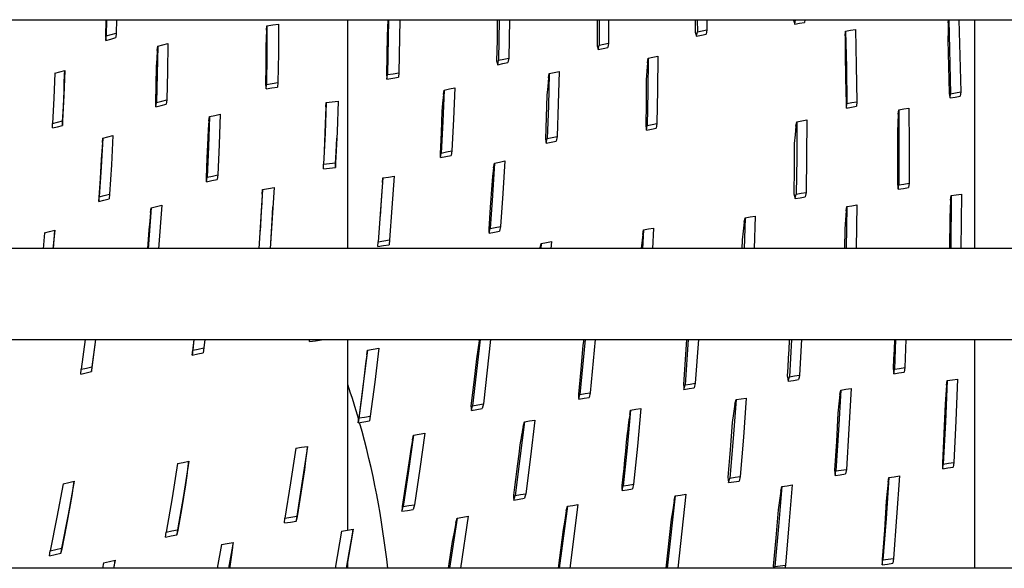
# Model space of a CAD drawing. Units: millimetres. Extents: x -868 to 1189, y -20 to 409.
# Drawn here: x 136 to 142, y 169 to 172 of the extents above; entities that cross this region are included whole.
import ezdxf

# ---------------------------------------------------------------- set-up
doc = ezdxf.new("R2010")
doc.units = ezdxf.units.MM
doc.layers.add('TFR-TRI', color=7, linetype='CONTINUOUS', true_color=0xffffff)

msp = doc.modelspace()

# ---------------------------------------------------------------- linework, layer by layer
at = {"layer": 'TFR-TRI', "color": 7, "linetype": 'Continuous'}
for p, q in [((45.5661, 172.3704), (152.3141, 172.3704)), ((136.7661, 172.3703), (136.7648, 172.2729)), ((136.7698, 172.3703), (136.7684, 172.2786)), ((136.8257, 172.3703), (136.8247, 172.2936)), ((137.673, 172.3119), (137.6758, 172.3362)), ((137.6758, 172.3362), (137.6753, 172.1719)), ((137.6758, 172.3362), (137.7081, 172.3413)), ((137.7081, 172.3413), (137.7406, 172.3461)), ((137.7406, 172.3461), (137.7401, 172.1818)), ((138.1312, 171.0788), (138.1312, 172.3703)), ((138.3583, 172.3704), (138.3535, 172.2799)), ((138.3614, 172.3703), (138.3557, 172.061)), ((138.4262, 172.3703), (138.4205, 172.0709)), ((138.9751, 172.3698), (138.974, 172.2541)), ((138.9751, 172.3704), (138.9751, 172.3698)), ((138.9869, 172.3702), (138.9829, 172.1416)), ((139.0436, 172.3702), (139.0401, 172.1541)), ((139.5391, 172.3703), (139.5393, 172.2237)), ((139.5507, 172.3703), (139.5503, 172.2269)), ((139.6041, 172.3703), (139.604, 172.2384)), ((140.0916, 172.3703), (140.0927, 172.3)), ((140.1042, 172.3703), (140.1051, 172.3023)), ((140.1583, 172.3703), (140.1591, 172.3132)), ((140.6467, 172.3704), (140.6468, 172.3687)), ((140.6468, 172.3687), (140.6506, 172.3567)), ((140.6506, 172.3567), (140.6543, 172.3448)), ((140.6543, 172.3448), (140.6583, 172.37)), ((140.6543, 172.3448), (140.6815, 172.3501)), ((140.6583, 172.37), (140.6602, 172.3704)), ((140.6815, 172.3501), (140.7087, 172.3554)), ((140.7108, 172.3704), (140.7087, 172.3554)), ((141.521, 172.3527), (141.5198, 172.3045)), ((141.521, 172.3527), (141.5231, 172.3704)), ((141.524, 172.3704), (141.5342, 171.953)), ((141.5808, 172.3703), (141.591, 171.9629)), ((141.6688, 172.3695), (141.6688, 171.0788)), ((136.7648, 172.2729), (136.7656, 172.2635)), ((136.7665, 172.254), (136.7684, 172.2786)), ((136.7684, 172.2786), (136.7965, 172.2861)), ((136.7965, 172.2861), (136.8247, 172.2936)), ((136.8247, 172.2936), (136.8226, 172.2691)), ((137.673, 172.3119), (137.671, 172.2659)), ((138.3535, 172.2799), (138.3523, 172.1687)), ((140.0927, 172.3), (140.0966, 172.2885)), ((140.0966, 172.2885), (140.1003, 172.277)), ((140.1003, 172.277), (140.1051, 172.3023)), ((140.1003, 172.277), (140.1273, 172.2825)), ((140.1051, 172.3023), (140.1321, 172.3078)), ((140.1273, 172.2825), (140.1542, 172.288)), ((140.1321, 172.3078), (140.1591, 172.3132)), ((140.1591, 172.3132), (140.1542, 172.288)), ((140.9399, 172.2801), (140.9394, 172.2311)), ((140.9399, 172.2801), (140.9416, 172.3053)), ((140.9416, 172.3053), (140.9693, 172.3105)), ((140.9416, 172.3053), (140.9461, 172.1026)), ((140.9693, 172.3105), (140.997, 172.3157)), ((140.997, 172.3157), (141.0018, 172.1128)), ((141.5198, 172.3045), (141.5186, 172.2561)), ((136.7656, 172.2635), (136.7665, 172.254)), ((136.7665, 172.254), (136.7945, 172.2615)), ((136.7945, 172.2615), (136.8226, 172.2691)), ((137.056, 172.1966), (137.0592, 172.2211)), ((137.0592, 172.2211), (137.0565, 172.0638)), ((137.0592, 172.2211), (137.0881, 172.2285)), ((137.0881, 172.2285), (137.117, 172.2358)), ((137.117, 172.2358), (137.1147, 172.0783)), ((137.669, 172.2197), (137.6688, 172.1116)), ((137.671, 172.2659), (137.669, 172.2197)), ((138.974, 172.2541), (138.972, 172.1376)), ((139.5393, 172.2237), (139.5425, 172.2126)), ((139.5457, 172.2016), (139.5503, 172.2269)), ((139.5503, 172.2269), (139.5771, 172.2327)), ((139.5771, 172.2327), (139.604, 172.2384)), ((139.604, 172.2384), (139.5995, 172.2131)), ((140.9394, 172.2311), (140.9389, 172.182)), ((141.5186, 172.2561), (141.5226, 172.107)), ((137.056, 172.1966), (137.0533, 172.1508)), ((137.6753, 172.1719), (137.6731, 172.0054)), ((137.7401, 172.1818), (137.7378, 172.0154)), ((138.3523, 172.1687), (138.3503, 172.0566)), ((139.5425, 172.2126), (139.5457, 172.2016)), ((139.5457, 172.2016), (139.5726, 172.2074)), ((139.5726, 172.2074), (139.5995, 172.2131)), ((139.8538, 172.1589), (139.8809, 172.1645)), ((139.8809, 172.1645), (139.8797, 171.9756)), ((140.9389, 172.182), (140.9417, 172.04)), ((137.0533, 172.1508), (137.0505, 172.1048)), ((137.6688, 172.1116), (137.6677, 172.0025)), ((138.972, 172.1376), (138.975, 172.1269)), ((138.975, 172.1269), (138.978, 172.1162)), ((138.978, 172.1162), (138.9829, 172.1416)), ((138.978, 172.1162), (139.0066, 172.1224)), ((138.9829, 172.1416), (139.0116, 172.1478)), ((139.0066, 172.1224), (139.0352, 172.1287)), ((139.0116, 172.1478), (139.0401, 172.1541)), ((139.0401, 172.1541), (139.0352, 172.1287)), ((139.8226, 172.1279), (139.8195, 172.0794)), ((139.8226, 172.1279), (139.8266, 172.1533)), ((139.8266, 172.1533), (139.8251, 171.9646)), ((139.8266, 172.1533), (139.8538, 172.1589)), ((141.0018, 172.1128), (141.0047, 171.9079)), ((141.5226, 172.107), (141.5257, 171.9568)), ((136.4791, 172.0688), (136.4731, 171.9281)), ((136.4791, 172.0688), (136.5066, 172.0761)), ((136.5066, 172.0761), (136.5341, 172.0835)), ((136.5341, 172.0835), (136.5285, 171.9427)), ((136.5317, 172.0126), (136.5333, 172.0585)), ((136.5333, 172.0585), (136.5341, 172.0835)), ((137.0505, 172.1048), (137.0485, 172.0031)), ((137.0565, 172.0638), (137.0522, 171.9041)), ((137.1147, 172.0783), (137.1107, 171.9186)), ((138.3503, 172.0566), (138.3517, 172.0461)), ((138.353, 172.0356), (138.3557, 172.061)), ((138.3557, 172.061), (138.3882, 172.0659)), ((138.3882, 172.0659), (138.4205, 172.0709)), ((138.4205, 172.0709), (138.4174, 172.0455)), ((139.2691, 172.0672), (139.264, 171.8847)), ((139.2643, 172.0417), (139.2691, 172.0672)), ((139.2691, 172.0672), (139.2968, 172.0732)), ((139.2968, 172.0732), (139.3243, 172.0791)), ((139.3243, 172.0791), (139.3195, 171.8965)), ((139.8195, 172.0794), (139.8163, 172.0309)), ((140.9461, 172.1026), (140.9489, 171.8979)), ((136.5301, 171.9665), (136.5317, 172.0126)), ((137.0485, 172.0031), (137.0458, 171.9004)), ((137.6677, 172.0025), (137.6692, 171.9915)), ((137.6706, 171.9806), (137.6731, 172.0054)), ((137.6731, 172.0054), (137.7053, 172.0105)), ((137.7053, 172.0105), (137.7378, 172.0154)), ((137.7378, 172.0154), (137.7356, 171.9905)), ((138.3517, 172.0461), (138.353, 172.0356)), ((138.353, 172.0356), (138.3853, 172.0405)), ((138.3853, 172.0405), (138.4174, 172.0455)), ((139.2643, 172.0417), (139.26, 171.9936)), ((139.8163, 172.0309), (139.8151, 171.9014)), ((140.9417, 172.04), (140.9437, 171.8969)), ((136.5285, 171.9427), (136.5217, 171.7997)), ((136.5264, 171.8808), (136.5301, 171.9665)), ((137.6692, 171.9915), (137.6706, 171.9806)), ((137.6706, 171.9806), (137.703, 171.9856)), ((137.703, 171.9856), (137.7356, 171.9905)), ((138.6713, 171.9481), (138.6672, 171.9002)), ((138.6755, 171.9737), (138.6681, 171.797)), ((138.6713, 171.9481), (138.6755, 171.9737)), ((138.6755, 171.9737), (138.7059, 171.9796)), ((138.7059, 171.9796), (138.7362, 171.9854)), ((138.7362, 171.9854), (138.729, 171.8086)), ((139.2558, 171.9453), (139.2521, 171.8214)), ((139.26, 171.9936), (139.2558, 171.9453)), ((139.8251, 171.9646), (139.8217, 171.7739)), ((139.8797, 171.9756), (139.8767, 171.7848)), ((141.5257, 171.9568), (141.5284, 171.9428)), ((141.5284, 171.9428), (141.5311, 171.9289)), ((141.5311, 171.9289), (141.5342, 171.953)), ((141.5342, 171.953), (141.5626, 171.958)), ((141.5626, 171.958), (141.591, 171.9629)), ((141.591, 171.9629), (141.588, 171.9387)), ((136.4731, 171.9281), (136.4659, 171.7851)), ((137.0458, 171.9004), (137.0474, 171.8898)), ((137.0474, 171.8898), (137.0489, 171.8792)), ((137.0489, 171.8792), (137.0522, 171.9041)), ((137.0489, 171.8792), (137.078, 171.8864)), ((137.0522, 171.9041), (137.0814, 171.9113)), ((137.078, 171.8864), (137.1073, 171.8936)), ((137.0814, 171.9113), (137.1107, 171.9186)), ((137.1107, 171.9186), (137.1072, 171.8936)), ((138.0101, 171.9035), (138.0038, 171.7302)), ((138.0087, 171.8781), (138.0101, 171.9035)), ((138.0101, 171.9035), (138.0438, 171.9076)), ((138.0438, 171.9076), (138.0775, 171.9118)), ((138.0775, 171.9118), (138.071, 171.7387)), ((138.6672, 171.9002), (138.6631, 171.8522)), ((139.264, 171.8847), (139.257, 171.7003)), ((139.3195, 171.8965), (139.3129, 171.7119)), ((139.8151, 171.9014), (139.8131, 171.7711)), ((140.9437, 171.8969), (140.9454, 171.8845)), ((140.9454, 171.8845), (140.947, 171.8721)), ((140.947, 171.8721), (140.9489, 171.8979)), ((140.9489, 171.8979), (140.9768, 171.9029)), ((140.9768, 171.9029), (141.0047, 171.9079)), ((141.0047, 171.9079), (141.0033, 171.8821)), ((141.5311, 171.9289), (141.5596, 171.9338)), ((141.5596, 171.9338), (141.588, 171.9387)), ((136.5223, 171.7943), (136.5264, 171.8808)), ((137.3519, 171.8242), (137.3821, 171.8309)), ((137.3821, 171.8309), (137.4124, 171.8374)), ((137.4124, 171.8374), (137.4065, 171.6672)), ((138.0067, 171.8303), (138.0048, 171.7824)), ((138.0087, 171.8781), (138.0067, 171.8303)), ((138.6631, 171.8522), (138.6582, 171.7334)), ((140.947, 171.8721), (140.9751, 171.8771)), ((140.9751, 171.8771), (141.0033, 171.8821)), ((141.2382, 171.8378), (141.2363, 171.7886)), ((141.2382, 171.8378), (141.2412, 171.8621)), ((141.2412, 171.8621), (141.2697, 171.8671)), ((141.2412, 171.8621), (141.2426, 171.6515)), ((141.2697, 171.8671), (141.2983, 171.872)), ((141.2983, 171.872), (141.2998, 171.6612)), ((136.4652, 171.7596), (136.4659, 171.7851)), ((136.4659, 171.7851), (136.4937, 171.7924)), ((136.4929, 171.7669), (136.5207, 171.7742)), ((136.4937, 171.7924), (136.5217, 171.7997)), ((136.5217, 171.7997), (136.5207, 171.7742)), ((136.5207, 171.7742), (136.5215, 171.7843)), ((136.5215, 171.7843), (136.5223, 171.7943)), ((137.3482, 171.7992), (137.3446, 171.7516)), ((137.3519, 171.8242), (137.3458, 171.6541)), ((137.3482, 171.7992), (137.3519, 171.8242)), ((138.0048, 171.7824), (137.9993, 171.6281)), ((138.6681, 171.797), (138.6589, 171.6184)), ((138.729, 171.8086), (138.7199, 171.63)), ((139.2521, 171.8214), (139.2476, 171.6967)), ((139.8177, 171.7479), (139.8217, 171.7739)), ((139.8217, 171.7739), (139.8492, 171.7794)), ((139.8492, 171.7794), (139.8767, 171.7848)), ((139.8767, 171.7848), (139.8727, 171.7588)), ((140.6608, 171.7703), (140.6669, 171.7947)), ((140.6669, 171.7947), (140.6659, 171.5915)), ((140.6669, 171.7947), (140.6943, 171.7997)), ((140.6943, 171.7997), (140.7218, 171.8047)), ((140.7218, 171.8047), (140.7212, 171.6014)), ((141.2363, 171.7886), (141.2343, 171.7393)), ((136.4652, 171.7596), (136.4929, 171.7669)), ((136.7776, 171.71), (136.8065, 171.7173)), ((136.8065, 171.7173), (136.7975, 171.5526)), ((137.3446, 171.7516), (137.341, 171.7039)), ((138.0038, 171.7302), (137.9956, 171.5551)), ((138.071, 171.7387), (138.0626, 171.5637)), ((138.6582, 171.7334), (138.6524, 171.6138)), ((139.8131, 171.7711), (139.8154, 171.7595)), ((139.8154, 171.7595), (139.8177, 171.7479)), ((139.8177, 171.7479), (139.8452, 171.7534)), ((139.8452, 171.7534), (139.8727, 171.7588)), ((140.6564, 171.7213), (140.6519, 171.6723)), ((140.6608, 171.7703), (140.6564, 171.7213)), ((141.2343, 171.7393), (141.2349, 171.5913)), ((136.7487, 171.7028), (136.7394, 171.5381)), ((136.7466, 171.6773), (136.7434, 171.6297)), ((136.7466, 171.6773), (136.7487, 171.7028)), ((136.7487, 171.7028), (136.7776, 171.71)), ((137.341, 171.7039), (137.3368, 171.5918)), ((137.4065, 171.6672), (137.3988, 171.495)), ((138.0656, 171.6229), (138.0675, 171.6621)), ((138.0675, 171.6621), (138.0693, 171.7013)), ((139.2476, 171.6967), (139.2499, 171.6855)), ((139.2499, 171.6855), (139.2521, 171.6743)), ((139.2521, 171.6743), (139.257, 171.7003)), ((139.2521, 171.6743), (139.2802, 171.6801)), ((139.257, 171.7003), (139.285, 171.7062)), ((139.2802, 171.6801), (139.3081, 171.6859)), ((139.285, 171.7062), (139.3129, 171.7119)), ((139.3129, 171.7119), (139.3081, 171.6859)), ((140.6519, 171.6723), (140.6509, 171.5312)), ((141.2998, 171.6612), (141.2996, 171.4482)), ((136.7434, 171.6297), (136.7402, 171.5819)), ((137.3458, 171.6541), (137.3378, 171.4819)), ((138.0628, 171.5594), (138.0656, 171.6229)), ((138.6524, 171.6138), (138.6537, 171.603)), ((138.6549, 171.5923), (138.6589, 171.6184)), ((138.6589, 171.6184), (138.6895, 171.6242)), ((138.6895, 171.6242), (138.7199, 171.63)), ((138.7199, 171.63), (138.7156, 171.6038)), ((141.2426, 171.6515), (141.2422, 171.4387)), ((136.7402, 171.5819), (136.7339, 171.4749)), ((136.7975, 171.5526), (136.7867, 171.3857)), ((137.3368, 171.5918), (137.3318, 171.4788)), ((137.9946, 171.529), (137.9956, 171.5551)), ((137.9956, 171.5551), (138.0291, 171.5594)), ((138.0291, 171.5594), (138.0626, 171.5637)), ((138.0626, 171.5637), (138.0615, 171.5376)), ((138.0622, 171.5485), (138.0628, 171.5594)), ((138.6537, 171.603), (138.6549, 171.5923)), ((138.6549, 171.5923), (138.6854, 171.598)), ((138.6854, 171.598), (138.7156, 171.6038)), ((138.9593, 171.5617), (138.9479, 171.3779)), ((138.9544, 171.5355), (138.9593, 171.5617)), ((138.9593, 171.5617), (138.9884, 171.5677)), ((138.9884, 171.5677), (139.0174, 171.5736)), ((139.0174, 171.5736), (139.0064, 171.3897)), ((140.6659, 171.5915), (140.6632, 171.3863)), ((140.7212, 171.6014), (140.7188, 171.3959)), ((141.2349, 171.5913), (141.2346, 171.4423)), ((136.7394, 171.5381), (136.7282, 171.3712)), ((137.3682, 171.4885), (137.3988, 171.495)), ((137.3988, 171.495), (137.3953, 171.4693)), ((137.9946, 171.529), (138.0281, 171.5333)), ((138.0281, 171.5333), (138.0615, 171.5376)), ((138.0615, 171.5376), (138.0622, 171.5485)), ((138.9544, 171.5355), (138.9492, 171.4862)), ((140.6509, 171.5312), (140.6491, 171.389)), ((136.7339, 171.4749), (136.7268, 171.3669)), ((137.3318, 171.4788), (137.333, 171.4675)), ((137.333, 171.4675), (137.3341, 171.4562)), ((137.3341, 171.4562), (137.3378, 171.4819)), ((137.3341, 171.4562), (137.3647, 171.4628)), ((137.3378, 171.4819), (137.3682, 171.4885)), ((137.3647, 171.4628), (137.3953, 171.4693)), ((138.3289, 171.4781), (138.3166, 171.2991)), ((138.3268, 171.4516), (138.3234, 171.4024)), ((138.3268, 171.4516), (138.3289, 171.4781)), ((138.3289, 171.4781), (138.3613, 171.483)), ((138.3613, 171.483), (138.3935, 171.4881)), ((138.3935, 171.4881), (138.3812, 171.3091)), ((138.9492, 171.4862), (138.9439, 171.4368)), ((141.2346, 171.4423), (141.2368, 171.4282)), ((141.2422, 171.4387), (141.2709, 171.4435)), ((141.2709, 171.4435), (141.2996, 171.4482)), ((141.2996, 171.4482), (141.2964, 171.4236)), ((136.7575, 171.3785), (136.7867, 171.3857)), ((136.7867, 171.3857), (136.7842, 171.3597)), ((137.6513, 171.4131), (137.6294, 171.0788)), ((137.6493, 171.387), (137.6462, 171.3378)), ((137.6493, 171.387), (137.6513, 171.4131)), ((137.6513, 171.4131), (137.6835, 171.4183)), ((137.6835, 171.4183), (137.716, 171.4233)), ((137.716, 171.4233), (137.6933, 171.0789)), ((138.3234, 171.4024), (138.3199, 171.353)), ((138.9439, 171.4368), (138.9361, 171.3129)), ((139.0064, 171.3897), (138.9934, 171.2039)), ((140.6491, 171.389), (140.6531, 171.3753)), ((140.657, 171.3616), (140.6632, 171.3863)), ((140.6632, 171.3863), (140.691, 171.3911)), ((140.691, 171.3911), (140.7188, 171.3959)), ((140.7188, 171.3959), (140.7129, 171.3712)), ((141.2368, 171.4282), (141.239, 171.4141)), ((141.239, 171.4141), (141.2422, 171.4387)), ((141.239, 171.4141), (141.2677, 171.4188)), ((141.2677, 171.4188), (141.2964, 171.4236)), ((141.5662, 171.3825), (141.5949, 171.3872)), ((141.5949, 171.3872), (141.5922, 171.0788)), ((136.7259, 171.3452), (136.7282, 171.3712)), ((136.7264, 171.3561), (136.7259, 171.3452)), ((136.7259, 171.3452), (136.755, 171.3524)), ((136.7268, 171.3669), (136.7264, 171.3561)), ((136.7282, 171.3712), (136.7575, 171.3785)), ((136.755, 171.3524), (136.7842, 171.3597)), ((137.6462, 171.3378), (137.6431, 171.2885)), ((138.3199, 171.353), (138.3138, 171.2612)), ((138.9479, 171.3779), (138.9346, 171.1923)), ((140.6531, 171.3753), (140.657, 171.3616)), ((140.657, 171.3616), (140.6849, 171.3664)), ((140.6849, 171.3664), (140.7129, 171.3712)), ((141.5342, 171.3533), (141.5316, 171.303)), ((141.5342, 171.3533), (141.5374, 171.3779)), ((141.5374, 171.3779), (141.5346, 171.0788)), ((141.5374, 171.3779), (141.5662, 171.3825)), ((137.0224, 171.3092), (137.0048, 171.0788)), ((137.019, 171.2832), (137.0144, 171.234)), ((137.019, 171.2832), (137.0224, 171.3092)), ((137.0224, 171.3092), (137.0523, 171.3163)), ((137.0523, 171.3163), (137.0823, 171.3234)), ((137.0823, 171.3234), (137.064, 171.0788)), ((137.6431, 171.2885), (137.6365, 171.1776)), ((137.7053, 171.2372), (137.7075, 171.2763)), ((137.7075, 171.2763), (137.7096, 171.3153)), ((138.3166, 171.2991), (138.3023, 171.1182)), ((138.3812, 171.3091), (138.3669, 171.1283)), ((138.9361, 171.3129), (138.9275, 171.1881)), ((140.9444, 171.2916), (140.9405, 171.2415)), ((140.9444, 171.2916), (140.9491, 171.3164)), ((140.9491, 171.3164), (140.9446, 171.0789)), ((140.9491, 171.3164), (140.9773, 171.3211)), ((140.9773, 171.3211), (141.0056, 171.3259)), ((141.0056, 171.3259), (141.0012, 171.0789)), ((141.5316, 171.303), (141.529, 171.2525)), ((137.0144, 171.234), (137.0098, 171.1847)), ((137.695, 171.0788), (137.7053, 171.2372)), ((140.369, 171.2283), (140.3633, 171.1784)), ((140.369, 171.2283), (140.3755, 171.2531)), ((140.3755, 171.2531), (140.3695, 171.0788)), ((140.3755, 171.2531), (140.4034, 171.258)), ((140.4034, 171.258), (140.4312, 171.2629)), ((140.4312, 171.2629), (140.4252, 171.0788)), ((140.9405, 171.2415), (140.9366, 171.1912)), ((141.529, 171.2525), (141.5271, 171.0789)), ((136.4202, 171.1676), (136.4116, 171.0787)), ((136.4202, 171.1676), (136.4488, 171.1749)), ((136.4488, 171.1749), (136.4776, 171.1823)), ((136.4776, 171.1823), (136.4678, 171.0787)), ((136.4763, 171.1557), (136.4776, 171.1823)), ((137.0098, 171.1847), (137.0017, 171.0788)), ((138.9275, 171.1881), (138.9287, 171.1768)), ((138.9287, 171.1768), (138.9298, 171.1655)), ((138.9298, 171.1655), (138.9346, 171.1923)), ((138.9298, 171.1655), (138.9593, 171.1713)), ((138.9346, 171.1923), (138.9641, 171.1981)), ((138.9593, 171.1713), (138.9886, 171.1772)), ((138.9641, 171.1981), (138.9934, 171.2039)), ((138.9934, 171.2039), (138.9886, 171.1772)), ((139.8009, 171.1848), (139.7953, 171.0788)), ((139.7961, 171.1596), (139.8009, 171.1848)), ((139.8009, 171.1848), (139.8289, 171.19)), ((139.8289, 171.19), (139.857, 171.1952)), ((139.857, 171.1952), (139.8512, 171.0788)), ((140.3633, 171.1784), (140.3575, 171.1285)), ((140.9366, 171.1912), (140.9344, 171.0788)), ((136.4705, 171.0789), (136.4763, 171.1557)), ((138.3005, 171.0912), (138.3023, 171.1182)), ((138.3023, 171.1182), (138.3347, 171.1232)), ((138.3347, 171.1232), (138.3669, 171.1283)), ((138.3669, 171.1283), (138.3647, 171.1013)), ((139.2176, 171.0833), (139.224, 171.1087)), ((139.224, 171.1087), (139.2218, 171.0788)), ((139.224, 171.1087), (139.2526, 171.1143)), ((139.2526, 171.1143), (139.2811, 171.1198)), ((139.2811, 171.1198), (139.2783, 171.0788)), ((139.7961, 171.1596), (139.7878, 171.0789)), ((140.3575, 171.1285), (140.3558, 171.0788)), ((152.6128, 171.0789), (100.3461, 171.0789)), ((138.3005, 171.0912), (138.3327, 171.0962)), ((138.3327, 171.0962), (138.3647, 171.1013)), ((139.2176, 171.0833), (139.2169, 171.0789)), ((100.3461, 170.5669), (152.6128, 170.5669)), ((136.6489, 170.5668), (136.6268, 170.3983)), ((136.7076, 170.5669), (136.6878, 170.413)), ((136.6896, 170.408), (136.7093, 170.5668)), ((137.2625, 170.5668), (137.2556, 170.5016)), ((137.2637, 170.5667), (137.2568, 170.5059)), ((137.3248, 170.5668), (137.3195, 170.519)), ((137.9163, 170.5545), (137.9163, 170.5669)), ((137.9163, 170.5545), (137.9494, 170.5594)), ((137.9494, 170.5594), (137.9825, 170.5642)), ((137.9826, 170.5669), (137.9825, 170.5642)), ((137.9825, 170.5642), (137.9833, 170.5669)), ((138.1312, 169.4916), (138.1312, 170.5669)), ((138.8791, 170.5668), (138.8362, 170.1922)), ((138.8742, 170.5592), (138.8659, 170.5086)), ((138.8742, 170.5592), (138.8762, 170.5669)), ((138.9379, 170.5668), (138.897, 170.2031)), ((139.4708, 170.5668), (139.4419, 170.2561)), ((139.4637, 170.5669), (139.4592, 170.5343)), ((139.5274, 170.5668), (139.5001, 170.2661)), ((140.0437, 170.5668), (140.0258, 170.3132)), ((140.0538, 170.5668), (140.0353, 170.3101)), ((140.1106, 170.5668), (140.0932, 170.3194)), ((140.6226, 170.5602), (140.6202, 170.5103)), ((140.6229, 170.5669), (140.6226, 170.5602)), ((140.6355, 170.5669), (140.6242, 170.3566)), ((140.6921, 170.5669), (140.6817, 170.3654)), ((141.2168, 170.5669), (141.2148, 170.5101)), ((141.2237, 170.5668), (141.2172, 170.399)), ((141.2818, 170.5668), (141.2758, 170.4077)), ((141.6688, 170.5672), (141.6688, 169.2766)), ((137.2534, 170.4782), (137.2568, 170.5059)), ((137.2556, 170.5016), (137.2545, 170.4899)), ((137.2568, 170.5059), (137.2882, 170.5125)), ((137.2882, 170.5125), (137.3195, 170.519)), ((137.3195, 170.519), (137.3163, 170.4913)), ((138.2426, 170.5066), (138.2193, 170.3162)), ((138.2388, 170.48), (138.2426, 170.5066)), ((138.2426, 170.5066), (138.275, 170.5117)), ((138.275, 170.5117), (138.3073, 170.5169)), ((138.3073, 170.5169), (138.2842, 170.3266)), ((138.8659, 170.5086), (138.8575, 170.4579)), ((139.4592, 170.5343), (139.4469, 170.3965)), ((140.6202, 170.5103), (140.6176, 170.4605)), ((141.2148, 170.5101), (141.2127, 170.4568)), ((137.2545, 170.4899), (137.2534, 170.4782)), ((137.2534, 170.4782), (137.2848, 170.4848)), ((137.2848, 170.4848), (137.3163, 170.4913)), ((138.2388, 170.48), (138.2323, 170.4291)), ((138.8575, 170.4579), (138.8426, 170.3258)), ((140.6176, 170.4605), (140.615, 170.4107)), ((141.2127, 170.4568), (141.2106, 170.4036)), ((136.6243, 170.3703), (136.6268, 170.3983)), ((136.6268, 170.3983), (136.6573, 170.4057)), ((136.6547, 170.3777), (136.6851, 170.3851)), ((136.6573, 170.4057), (136.6878, 170.413)), ((136.6878, 170.413), (136.6851, 170.3851)), ((136.6851, 170.3851), (136.6874, 170.3965)), ((136.6874, 170.3965), (136.6896, 170.408)), ((138.2323, 170.4291), (138.2258, 170.378)), ((139.4469, 170.3965), (139.4337, 170.2579)), ((140.615, 170.4107), (140.6123, 170.3609)), ((141.2106, 170.4036), (141.212, 170.3886)), ((141.212, 170.3886), (141.2133, 170.3735)), ((141.2133, 170.3735), (141.2172, 170.399)), ((141.2172, 170.399), (141.2464, 170.4033)), ((141.2464, 170.4033), (141.2758, 170.4077)), ((141.2758, 170.4077), (141.272, 170.3822)), ((136.6243, 170.3703), (136.6547, 170.3777)), ((138.2258, 170.378), (138.2101, 170.2506)), ((140.6123, 170.3609), (140.6131, 170.3566)), ((140.6131, 170.3566), (140.614, 170.3522)), ((140.614, 170.3522), (140.6148, 170.3479)), ((140.6148, 170.3479), (140.6156, 170.3436)), ((140.6156, 170.3436), (140.6167, 170.3374)), ((140.6167, 170.3374), (140.6179, 170.3312)), ((140.6179, 170.3312), (140.6211, 170.3439)), ((140.6179, 170.3312), (140.6467, 170.3356)), ((140.6211, 170.3439), (140.6242, 170.3566)), ((140.6242, 170.3566), (140.653, 170.361)), ((140.6467, 170.3356), (140.6756, 170.34)), ((140.653, 170.361), (140.6817, 170.3654)), ((140.6786, 170.3527), (140.6756, 170.34)), ((140.6817, 170.3654), (140.6786, 170.3527)), ((141.2133, 170.3735), (141.2427, 170.3778)), ((141.2427, 170.3778), (141.272, 170.3822)), ((141.5147, 170.3344), (141.5048, 170.0998)), ((141.511, 170.3089), (141.5147, 170.3344)), ((141.5147, 170.3344), (141.5441, 170.3387)), ((141.5441, 170.3387), (141.5735, 170.3431)), ((141.5735, 170.3431), (141.5639, 170.1084)), ((138.2193, 170.3162), (138.1939, 170.1239)), ((138.2842, 170.3266), (138.2589, 170.1344)), ((138.8426, 170.3258), (138.8268, 170.1929)), ((140.0258, 170.3132), (140.0276, 170.2989)), ((140.0276, 170.2989), (140.0293, 170.2845)), ((140.0293, 170.2845), (140.0353, 170.3101)), ((140.0293, 170.2845), (140.0582, 170.2892)), ((140.0353, 170.3101), (140.0642, 170.3148)), ((140.0582, 170.2892), (140.087, 170.2939)), ((140.0642, 170.3148), (140.0932, 170.3194)), ((140.0932, 170.3194), (140.087, 170.2939)), ((140.9143, 170.2816), (140.9015, 170.0543)), ((140.9093, 170.256), (140.9143, 170.2816)), ((140.9143, 170.2816), (140.9433, 170.2859)), ((140.9433, 170.2859), (140.9723, 170.2903)), ((140.9723, 170.2903), (140.9599, 170.0629)), ((141.511, 170.3089), (141.5071, 170.2565)), ((138.2101, 170.2506), (138.1934, 170.1224)), ((139.4337, 170.2579), (139.4348, 170.244)), ((139.4348, 170.244), (139.4359, 170.2302)), ((139.4359, 170.2302), (139.4419, 170.2561)), ((139.4359, 170.2302), (139.4652, 170.2352)), ((139.4419, 170.2561), (139.471, 170.2611)), ((139.4652, 170.2352), (139.4944, 170.2402)), ((139.471, 170.2611), (139.5001, 170.2661)), ((139.5001, 170.2661), (139.4944, 170.2402)), ((140.323, 170.2273), (140.3065, 170.0072)), ((140.3162, 170.2019), (140.323, 170.2273)), ((140.323, 170.2273), (140.3519, 170.2318)), ((140.3519, 170.2318), (140.3807, 170.2363)), ((140.3807, 170.2363), (140.3647, 170.0161)), ((140.9093, 170.256), (140.9038, 170.2038)), ((141.5071, 170.2565), (141.503, 170.204)), ((138.8268, 170.1929), (138.828, 170.1795)), ((138.828, 170.1795), (138.8291, 170.1661)), ((138.8291, 170.1661), (138.8362, 170.1922)), ((138.8291, 170.1661), (138.8595, 170.1716)), ((138.8362, 170.1922), (138.8666, 170.1977)), ((138.8595, 170.1716), (138.8898, 170.177)), ((138.8666, 170.1977), (138.897, 170.2031)), ((138.897, 170.2031), (138.8898, 170.177)), ((139.7282, 170.1685), (139.7077, 169.9554)), ((139.7256, 170.1555), (139.7282, 170.1685)), ((139.7282, 170.1685), (139.7574, 170.1733)), ((139.7574, 170.1733), (139.7866, 170.1781)), ((139.7866, 170.1781), (139.7666, 169.9648)), ((140.3162, 170.2019), (140.3089, 170.1499)), ((140.9038, 170.2038), (140.8983, 170.1514)), ((141.503, 170.204), (141.4957, 170.0365)), ((138.1902, 170.097), (138.1939, 170.1239)), ((138.1918, 170.1097), (138.1902, 170.097)), ((138.1934, 170.1224), (138.1918, 170.1097)), ((138.1939, 170.1239), (138.2265, 170.1291)), ((138.2225, 170.1023), (138.2548, 170.1076)), ((138.2265, 170.1291), (138.2589, 170.1344)), ((138.2589, 170.1344), (138.2548, 170.1076)), ((139.1284, 170.1017), (139.1582, 170.1069)), ((139.1582, 170.1069), (139.1879, 170.1121)), ((139.1879, 170.1121), (139.1634, 169.9055)), ((139.7189, 170.1125), (139.7168, 170.0974)), ((139.7209, 170.1275), (139.7189, 170.1125)), ((139.7229, 170.1426), (139.7209, 170.1275)), ((139.7229, 170.1426), (139.7256, 170.1555)), ((140.3089, 170.1499), (140.3016, 170.0979)), ((140.8983, 170.1514), (140.8892, 169.991)), ((141.5639, 170.1084), (141.5524, 169.8724)), ((138.1902, 170.097), (138.2225, 170.1023)), ((139.1284, 170.1017), (139.1035, 169.8953)), ((139.1184, 170.0599), (139.1156, 170.0442)), ((139.1212, 170.0757), (139.1184, 170.0599)), ((139.1212, 170.0757), (139.1248, 170.0887)), ((139.1248, 170.0887), (139.1284, 170.1017)), ((139.7118, 170.0605), (139.7088, 170.0386)), ((139.7148, 170.0824), (139.7118, 170.0605)), ((139.7168, 170.0974), (139.7148, 170.0824)), ((140.3016, 170.0979), (140.2898, 169.9443)), ((140.9015, 170.0543), (140.8868, 169.8255)), ((140.9599, 170.0629), (140.9456, 169.8341)), ((141.5048, 170.0998), (141.493, 169.8638)), ((138.5029, 170.0265), (138.4744, 169.8263)), ((138.4971, 169.9999), (138.4883, 169.948)), ((138.4971, 169.9999), (138.5029, 170.0265)), ((138.5029, 170.0265), (138.5345, 170.0319)), ((138.5345, 170.0319), (138.5659, 170.0373)), ((138.5659, 170.0373), (138.5377, 169.8371)), ((139.11, 170.0126), (139.1064, 169.9924)), ((139.1128, 170.0284), (139.11, 170.0126)), ((139.1156, 170.0442), (139.1128, 170.0284)), ((139.7088, 170.0386), (139.7038, 169.9872)), ((140.3065, 170.0072), (140.288, 169.7853)), ((140.3647, 170.0161), (140.3467, 169.7941)), ((141.4957, 170.0365), (141.4875, 169.8682)), ((137.8381, 169.9532), (137.8085, 169.7572)), ((137.8381, 169.9532), (137.8713, 169.9584)), ((137.8713, 169.9584), (137.9045, 169.9635)), ((137.9045, 169.9635), (137.8751, 169.7677)), ((137.9021, 169.9363), (137.9045, 169.9635)), ((138.4883, 169.948), (138.4795, 169.896)), ((139.1028, 169.9723), (139.0963, 169.9191)), ((139.1064, 169.9924), (139.1028, 169.9723)), ((139.7077, 169.9554), (139.6851, 169.7403)), ((139.7038, 169.9872), (139.6988, 169.9359)), ((139.7666, 169.9648), (139.7445, 169.7496)), ((140.2898, 169.9443), (140.2772, 169.7896)), ((140.8892, 169.991), (140.879, 169.8297)), ((137.8891, 169.8314), (137.8956, 169.8839)), ((137.8956, 169.8839), (137.9021, 169.9363)), ((138.4795, 169.896), (138.4599, 169.7607)), ((139.1035, 169.8953), (139.0765, 169.6868)), ((139.0963, 169.9191), (139.0897, 169.866)), ((139.1634, 169.9055), (139.1369, 169.6969)), ((139.6939, 169.8877), (139.6889, 169.8395)), ((139.6988, 169.9359), (139.6939, 169.8877)), ((137.1708, 169.8669), (137.1398, 169.6743)), ((137.1708, 169.8669), (137.2028, 169.8736)), ((137.2028, 169.8736), (137.2348, 169.8801)), ((137.2348, 169.8801), (137.2042, 169.6875)), ((137.2247, 169.8002), (137.2318, 169.8528)), ((137.2318, 169.8528), (137.2348, 169.8801)), ((137.8691, 169.7003), (137.8891, 169.8314)), ((138.5377, 169.8371), (138.5075, 169.6348)), ((139.0897, 169.866), (139.0841, 169.8218)), ((139.6889, 169.8395), (139.6839, 169.7913)), ((140.879, 169.8297), (140.8804, 169.8145)), ((140.8868, 169.8255), (140.9162, 169.8298)), ((140.9162, 169.8298), (140.9456, 169.8341)), ((140.9456, 169.8341), (140.9409, 169.8079)), ((141.4875, 169.8682), (141.4884, 169.8529)), ((141.4884, 169.8529), (141.4893, 169.8377)), ((141.4893, 169.8377), (141.493, 169.8638)), ((141.4893, 169.8377), (141.5191, 169.842)), ((141.493, 169.8638), (141.5227, 169.8681)), ((141.5191, 169.842), (141.5489, 169.8462)), ((141.5227, 169.8681), (141.5524, 169.8724)), ((141.5524, 169.8724), (141.5489, 169.8462)), ((137.2173, 169.7475), (137.2247, 169.8002)), ((138.4744, 169.8263), (138.4437, 169.6242)), ((139.0784, 169.7776), (139.0727, 169.7334)), ((139.0841, 169.8218), (139.0784, 169.7776)), ((139.6839, 169.7913), (139.6788, 169.7432)), ((140.2772, 169.7896), (140.2792, 169.7745)), ((140.2792, 169.7745), (140.2812, 169.7594)), ((140.2812, 169.7594), (140.288, 169.7853)), ((140.288, 169.7853), (140.3173, 169.7897)), ((140.3173, 169.7897), (140.3467, 169.7941)), ((140.3467, 169.7941), (140.3399, 169.7682)), ((140.8804, 169.8145), (140.8818, 169.7994)), ((140.8818, 169.7994), (140.8868, 169.8255)), ((140.8818, 169.7994), (140.9113, 169.8037)), ((140.9113, 169.8037), (140.9409, 169.8079)), ((141.1852, 169.7882), (141.1698, 169.556)), ((141.1813, 169.762), (141.1852, 169.7882)), ((141.1852, 169.7882), (141.215, 169.7925)), ((141.215, 169.7925), (141.2447, 169.7967)), ((141.2447, 169.7967), (141.2296, 169.5644)), ((136.5255, 169.7529), (136.4902, 169.5641)), ((136.5255, 169.7529), (136.5569, 169.7604)), ((136.5883, 169.7679), (136.5535, 169.5792)), ((136.5569, 169.7604), (136.5883, 169.7679)), ((136.576, 169.6875), (136.5846, 169.7403)), ((136.5846, 169.7403), (136.5883, 169.7679)), ((137.1967, 169.6198), (137.2173, 169.7475)), ((137.8085, 169.7572), (137.7766, 169.5595)), ((137.8751, 169.7677), (137.8433, 169.57)), ((138.4599, 169.7607), (138.4393, 169.6244)), ((139.0727, 169.7334), (139.0669, 169.6893)), ((139.6788, 169.7432), (139.6792, 169.7286)), ((139.6792, 169.7286), (139.6795, 169.714)), ((139.6795, 169.714), (139.6851, 169.7403)), ((139.6795, 169.714), (139.7093, 169.7187)), ((139.6851, 169.7403), (139.7148, 169.7449)), ((139.7093, 169.7187), (139.7389, 169.7234)), ((139.7148, 169.7449), (139.7445, 169.7496)), ((139.7445, 169.7496), (139.7389, 169.7234)), ((140.2812, 169.7594), (140.3106, 169.7638)), ((140.3106, 169.7638), (140.3399, 169.7682)), ((140.5817, 169.7375), (140.5628, 169.5119)), ((140.5755, 169.7115), (140.5817, 169.7375)), ((140.5817, 169.7375), (140.6111, 169.7418)), ((140.6111, 169.7418), (140.6404, 169.7461)), ((140.6404, 169.7461), (140.6219, 169.5204)), ((141.1813, 169.762), (141.1763, 169.7087)), ((136.5674, 169.6346), (136.576, 169.6875)), ((137.1398, 169.6743), (137.106, 169.4801)), ((137.2042, 169.6875), (137.1709, 169.4933)), ((137.8481, 169.5683), (137.8691, 169.7003)), ((139.0669, 169.6893), (139.0679, 169.675)), ((139.0679, 169.675), (139.0689, 169.6606)), ((139.0689, 169.6606), (139.0765, 169.6868)), ((139.0689, 169.6606), (139.0993, 169.6657)), ((139.0765, 169.6868), (139.1067, 169.6919)), ((139.0993, 169.6657), (139.1296, 169.6707)), ((139.1067, 169.6919), (139.1369, 169.6969)), ((139.1333, 169.6838), (139.1296, 169.6707)), ((139.1369, 169.6969), (139.1333, 169.6838)), ((139.9796, 169.6847), (139.9352, 169.2761)), ((139.9734, 169.6586), (139.9796, 169.6847)), ((139.9796, 169.6847), (140.0093, 169.6892)), ((140.0389, 169.6937), (139.9943, 169.2761)), ((140.0093, 169.6892), (140.0389, 169.6937)), ((140.5755, 169.7115), (140.5682, 169.6584)), ((141.1763, 169.7087), (141.1713, 169.6552)), ((136.5442, 169.5109), (136.5674, 169.6346)), ((137.175, 169.4914), (137.1967, 169.6198)), ((138.4377, 169.5973), (138.4437, 169.6242)), ((138.4385, 169.6109), (138.4377, 169.5973)), ((138.4393, 169.6244), (138.4385, 169.6109)), ((138.4437, 169.6242), (138.4756, 169.6295)), ((138.4694, 169.6027), (138.5011, 169.608)), ((138.4756, 169.6295), (138.5075, 169.6348)), ((138.5075, 169.6348), (138.5011, 169.608)), ((139.3711, 169.6261), (139.325, 169.276)), ((139.3649, 169.5998), (139.3711, 169.6261)), ((139.3711, 169.6261), (139.4011, 169.631)), ((139.4309, 169.6358), (139.3844, 169.276)), ((139.4011, 169.631), (139.4309, 169.6358)), ((139.9654, 169.6057), (139.9574, 169.5526)), ((139.9734, 169.6586), (139.9654, 169.6057)), ((140.5609, 169.6053), (140.5476, 169.4471)), ((140.5682, 169.6584), (140.5609, 169.6053)), ((141.1713, 169.6552), (141.1602, 169.4907)), ((136.4902, 169.5641), (136.4522, 169.374)), ((136.5535, 169.5792), (136.5161, 169.389)), ((137.7743, 169.5318), (137.7766, 169.5595)), ((137.7766, 169.5595), (137.8099, 169.5648)), ((137.8099, 169.5648), (137.8433, 169.57)), ((137.8433, 169.57), (137.8408, 169.5424)), ((137.8408, 169.5424), (137.8445, 169.5553)), ((137.8445, 169.5553), (137.8481, 169.5683)), ((138.4377, 169.5973), (138.4694, 169.6027)), ((138.7498, 169.559), (138.7058, 169.2761)), ((138.7423, 169.5325), (138.7498, 169.559)), ((138.7498, 169.559), (138.781, 169.5642)), ((138.8121, 169.5694), (138.7671, 169.2761)), ((138.781, 169.5642), (138.8121, 169.5694)), ((139.3649, 169.5998), (139.3562, 169.5469)), ((139.9574, 169.5526), (139.9273, 169.2761)), ((141.1698, 169.556), (141.1525, 169.323)), ((141.2296, 169.5644), (141.2127, 169.3314)), ((136.5198, 169.3865), (136.5442, 169.5109)), ((137.7743, 169.5318), (137.8076, 169.5371)), ((137.8076, 169.5371), (137.8408, 169.5424)), ((138.1622, 169.4966), (138.1242, 169.2762)), ((138.1294, 169.4913), (138.1622, 169.4966)), ((138.1578, 169.4692), (138.1622, 169.4966)), ((138.7423, 169.5325), (138.7317, 169.4798)), ((139.3474, 169.4939), (139.3186, 169.2761)), ((139.3562, 169.5469), (139.3474, 169.4939)), ((140.5628, 169.5119), (140.5419, 169.2852)), ((140.6219, 169.5204), (140.6015, 169.2937)), ((137.1027, 169.4523), (137.106, 169.4801)), ((137.1027, 169.4523), (137.1352, 169.4589)), ((137.106, 169.4801), (137.1385, 169.4868)), ((137.1352, 169.4589), (137.1678, 169.4655)), ((137.1385, 169.4868), (137.1709, 169.4933)), ((137.1709, 169.4933), (137.1678, 169.4655)), ((137.1678, 169.4655), (137.1714, 169.4785)), ((137.1714, 169.4785), (137.175, 169.4914)), ((138.0965, 169.486), (138.06, 169.2761)), ((138.0965, 169.486), (138.1294, 169.4913)), ((138.1491, 169.416), (138.1578, 169.4692)), ((138.7317, 169.4798), (138.721, 169.427)), ((140.5476, 169.4471), (140.5334, 169.2884)), ((141.1602, 169.4907), (141.1482, 169.3257)), ((136.4841, 169.3815), (136.5161, 169.389)), ((136.5161, 169.389), (136.5121, 169.361)), ((136.516, 169.3737), (136.5198, 169.3865)), ((137.4183, 169.4095), (137.394, 169.276)), ((137.4183, 169.4095), (137.4514, 169.4154)), ((137.4514, 169.4154), (137.4846, 169.4212)), ((137.4846, 169.4212), (137.4584, 169.276)), ((137.475, 169.3396), (137.4825, 169.3933)), ((137.4825, 169.3933), (137.4846, 169.4212)), ((138.1402, 169.3628), (138.1491, 169.416)), ((138.721, 169.427), (138.6974, 169.2762)), ((136.4483, 169.3459), (136.4522, 169.374)), ((136.4483, 169.3459), (136.4802, 169.3534)), ((136.4522, 169.374), (136.4841, 169.3815)), ((136.4802, 169.3534), (136.5121, 169.361)), ((136.5121, 169.361), (136.516, 169.3737)), ((137.4674, 169.2858), (137.475, 169.3396)), ((138.1253, 169.2761), (138.1402, 169.3628)), ((141.1525, 169.323), (141.1826, 169.3272)), ((141.1826, 169.3272), (141.2127, 169.3314)), ((141.2127, 169.3314), (141.2088, 169.3044)), ((152.3141, 169.2762), (45.5661, 169.2762)), ((136.7537, 169.3075), (136.7474, 169.2761)), ((136.7537, 169.3075), (136.7861, 169.3147)), ((136.7861, 169.3147), (136.8185, 169.3218)), ((136.8185, 169.3218), (136.8094, 169.276)), ((136.8114, 169.2762), (136.8145, 169.2938)), ((136.8145, 169.2938), (136.8165, 169.3078)), ((136.8165, 169.3078), (136.8185, 169.3218)), ((137.4656, 169.2762), (137.4674, 169.2858)), ((138.1312, 169.2762), (138.1312, 169.3105)), ((140.5334, 169.2884), (140.5344, 169.2762)), ((140.5398, 169.2762), (140.5419, 169.2852)), ((140.5419, 169.2852), (140.5717, 169.2895)), ((140.5717, 169.2895), (140.6015, 169.2937)), ((140.6015, 169.2937), (140.5977, 169.2762)), ((141.1482, 169.3257), (141.1484, 169.3108)), ((141.1484, 169.3108), (141.1486, 169.296)), ((141.1486, 169.296), (141.1525, 169.323)), ((141.1486, 169.296), (141.1787, 169.3002)), ((141.1787, 169.3002), (141.2088, 169.3044))]:
    msp.add_line(p, q, dxfattribs=at)
for start, end in [(16.0448, 18.4793), (6.0475, 15.8479)]:
    msp.add_arc((133.4828, 168.7599), 4.9015, start, end, dxfattribs=at)

doc.saveas('drawing.dxf')
